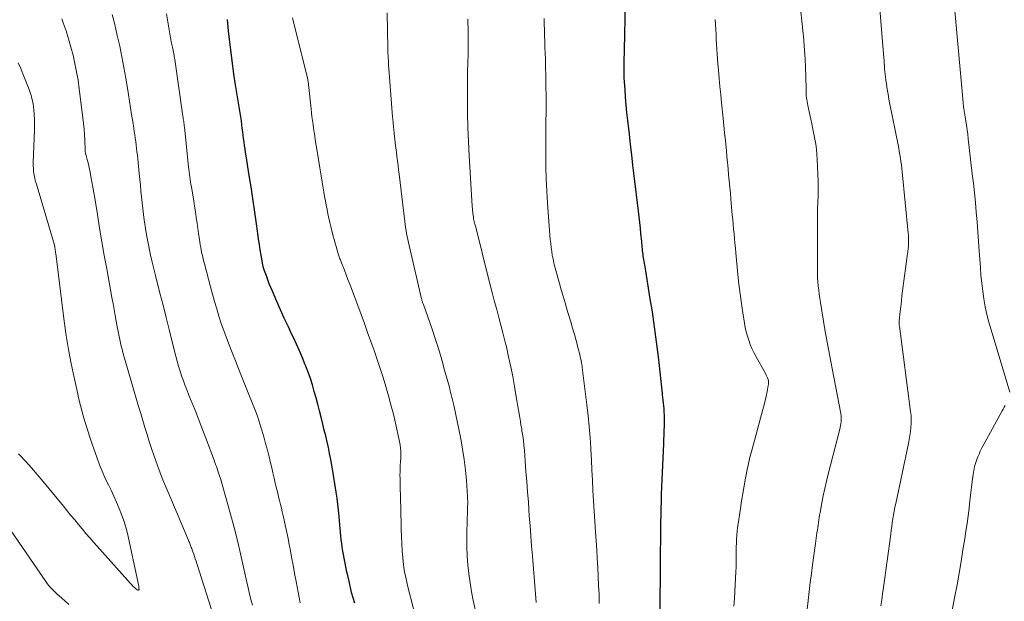
# Model space of a CAD drawing. Units: feet. Extents: x 1915000 to 1920011, y 515000 to 520000.
# Drawn here: x 1915245 to 1915378, y 517340 to 517419 of the extents above; entities that cross this region are included whole.
import ezdxf

# ---------------------------------------------------------------- set-up
doc = ezdxf.new("R2010")
doc.units = ezdxf.units.FT
doc.header["$LTSCALE"] = 100
doc.header["$MEASUREMENT"] = 0
doc.layers.add('CONTOUR INDEX', color=32, linetype='Continuous', lineweight=25)
doc.layers.add('CONTOUR INTERMEDIATE', color=40, linetype='Continuous', lineweight=15)

msp = doc.modelspace()

# ---------------------------------------------------------------- linework, layer by layer
at = {"layer": 'CONTOUR INDEX', "flags": 128}
for points, elevation in [([(1915331.55, 517334.52), (1915331.47, 517340.63), (1915331.47, 517340.75), (1915331.47, 517340.86), (1915331.47, 517340.98), (1915331.47, 517341.09), (1915331.48, 517341.21), (1915331.48, 517341.32), (1915331.49, 517341.44), (1915331.49, 517341.55), (1915331.51, 517341.95), (1915331.51, 517342.01), (1915331.52, 517342.07), (1915331.52, 517342.14), (1915331.52, 517342.2), (1915331.52, 517342.26), (1915331.52, 517342.32), (1915331.53, 517342.39), (1915331.53, 517342.45), (1915331.55, 517347.32), (1915331.56, 517348.03), (1915331.56, 517348.75), (1915331.57, 517349.46), (1915331.58, 517350.17), (1915331.59, 517350.5), (1915331.6, 517351.05), (1915331.61, 517351.6), (1915331.62, 517352.15), (1915331.63, 517352.7), (1915331.64, 517352.96), (1915331.65, 517353.38), (1915331.66, 517353.8), (1915331.67, 517354.21), (1915331.69, 517354.63), (1915331.98, 517361.39), (1915332, 517361.99), (1915332.02, 517362.59), (1915332.04, 517363.19), (1915332.06, 517363.79), (1915332.09, 517364.76), (1915332.09, 517364.87), (1915332.09, 517364.98), (1915332.09, 517365.1), (1915332.08, 517365.21), (1915332.05, 517365.76), (1915332.02, 517366.14), (1915331.99, 517366.52), (1915331.95, 517366.9), (1915331.91, 517367.29), (1915331.82, 517368.02), (1915331.82, 517368.03), (1915331.82, 517368.05), (1915331.82, 517368.07), (1915331.81, 517368.08), (1915331.81, 517368.15), (1915331.81, 517368.17), (1915331.81, 517368.18), (1915331.8, 517368.2), (1915331.8, 517368.22), (1915331.25, 517373.16), (1915331, 517375.18), (1915330.74, 517377.2), (1915330.44, 517379.22), (1915330.12, 517381.23), (1915329.54, 517384.74), (1915329.5, 517384.99), (1915329.45, 517385.25), (1915329.41, 517385.5), (1915329.37, 517385.75), (1915329.36, 517385.78), (1915329.32, 517386.01), (1915329.29, 517386.25), (1915329.25, 517386.49), (1915329.22, 517386.73), (1915329.19, 517386.97), (1915329.16, 517387.21), (1915329.13, 517387.45), (1915329.11, 517387.69), (1915329.11, 517387.71), (1915329.08, 517387.96), (1915329.05, 517388.21), (1915329.03, 517388.46), (1915329, 517388.71), (1915328.9, 517389.74), (1915328.82, 517390.5), (1915328.74, 517391.26), (1915328.65, 517392.03), (1915328.56, 517392.79), (1915327.99, 517397.55), (1915327.83, 517398.96), (1915327.66, 517400.36), (1915327.5, 517401.76), (1915327.34, 517403.17), (1915327.13, 517405.02), (1915327.02, 517406.06), (1915326.92, 517407.11), (1915326.83, 517408.15), (1915326.76, 517409.19), (1915326.69, 517410.21), (1915326.66, 517410.75), (1915326.64, 517411.29), (1915326.64, 517411.82), (1915326.64, 517412.36), (1915326.65, 517412.9), (1915326.66, 517413.44), (1915326.67, 517413.97), (1915326.68, 517414.51), (1915326.8, 517420.81)], 880), ([(1915290.33, 517339.92), (1915289.92, 517341.39), (1915289.57, 517342.88), (1915289.25, 517344.37), (1915288.75, 517346.95), (1915288.66, 517347.46), (1915288.58, 517347.97), (1915288.51, 517348.47), (1915288.45, 517348.99), (1915288.4, 517349.5), (1915288.36, 517350.01), (1915288.31, 517350.52), (1915288.27, 517351.04), (1915288.22, 517351.64), (1915288.15, 517352.46), (1915288.06, 517353.27), (1915287.96, 517354.09), (1915287.84, 517354.9), (1915287.4, 517357.72), (1915287.26, 517358.52), (1915287.12, 517359.32), (1915286.96, 517360.11), (1915286.79, 517360.9), (1915286.61, 517361.69), (1915286.43, 517362.48), (1915286.24, 517363.26), (1915286.04, 517364.05), (1915285.81, 517364.99), (1915285.58, 517365.87), (1915285.36, 517366.74), (1915285.12, 517367.61), (1915284.88, 517368.48), (1915284.63, 517369.35), (1915284.36, 517370.21), (1915284.06, 517371.06), (1915283.74, 517371.9), (1915283.67, 517372.08), (1915283.29, 517373.01), (1915282.9, 517373.93), (1915282.5, 517374.84), (1915282.08, 517375.75), (1915281.88, 517376.15), (1915281.37, 517377.26), (1915280.85, 517378.37), (1915280.35, 517379.49), (1915279.85, 517380.61), (1915279.25, 517381.97), (1915279.03, 517382.49), (1915278.82, 517383), (1915278.62, 517383.52), (1915278.43, 517384.04), (1915278.1, 517384.96), (1915278.08, 517385.03), (1915278.06, 517385.09), (1915278.04, 517385.16), (1915278.02, 517385.23), (1915278, 517385.3), (1915277.98, 517385.37), (1915277.97, 517385.44), (1915277.96, 517385.52), (1915277.73, 517386.83), (1915277.6, 517387.56), (1915277.49, 517388.29), (1915277.38, 517389.02), (1915277.27, 517389.75), (1915277.05, 517391.39), (1915276.83, 517392.95), (1915276.61, 517394.5), (1915276.37, 517396.05), (1915276.13, 517397.6), (1915275.71, 517400.23), (1915275.64, 517400.69), (1915275.56, 517401.16), (1915275.49, 517401.62), (1915275.43, 517402.09), (1915275.36, 517402.55), (1915275.3, 517403.02), (1915275.24, 517403.49), (1915275.18, 517403.95), (1915275.13, 517404.41), (1915275.06, 517404.95), (1915274.99, 517405.49), (1915274.91, 517406.03), (1915274.82, 517406.57), (1915274.73, 517407.11), (1915274.64, 517407.65), (1915274.54, 517408.18), (1915274.45, 517408.72), (1915274.35, 517409.28), (1915274.27, 517409.82), (1915274.19, 517410.37), (1915274.11, 517410.91), (1915273.52, 517415.57), (1915273.35, 517417.1), (1915273.19, 517418.62)], 860)]:
    msp.add_lwpolyline(points, dxfattribs=dict(at, elevation=elevation))
at = {"layer": 'CONTOUR INTERMEDIATE', "flags": 128}
for points, elevation in [([(1915378.59, 517368.38), (1915376.07, 517376.77), (1915375.78, 517377.8), (1915375.52, 517378.84), (1915375.3, 517379.88), (1915375.11, 517380.94), (1915374.96, 517382), (1915374.82, 517383.06), (1915374.71, 517384.12), (1915374.63, 517385.19), (1915374.48, 517387.4), (1915374.38, 517388.7), (1915374.29, 517390.01), (1915374.18, 517391.32), (1915374.07, 517392.62), (1915373.96, 517393.93), (1915373.83, 517395.23), (1915373.69, 517396.53), (1915373.55, 517397.83), (1915373, 517402.53), (1915372.93, 517403.14), (1915372.85, 517403.75), (1915372.76, 517404.36), (1915372.66, 517404.96), (1915372.53, 517405.76), (1915372.5, 517405.97), (1915372.47, 517406.18), (1915372.44, 517406.38), (1915372.41, 517406.59), (1915372.38, 517406.8), (1915372.35, 517407.01), (1915372.33, 517407.22), (1915372.31, 517407.43), (1915370.93, 517422.79)], 896), ([(1915361.22, 517339.59), (1915361.34, 517340.39), (1915361.46, 517341.21), (1915361.58, 517342.02), (1915362.55, 517349.24), (1915362.62, 517349.76), (1915362.7, 517350.27), (1915362.77, 517350.79), (1915362.85, 517351.31), (1915362.94, 517351.82), (1915363.03, 517352.33), (1915363.13, 517352.85), (1915363.23, 517353.36), (1915364.93, 517361.44), (1915365.03, 517361.98), (1915365.13, 517362.52), (1915365.2, 517363.06), (1915365.27, 517363.61), (1915365.31, 517364.15), (1915365.32, 517364.7), (1915365.3, 517365.24), (1915365.24, 517365.78), (1915363.72, 517377.27), (1915363.71, 517377.36), (1915363.7, 517377.45), (1915363.7, 517377.54), (1915363.69, 517377.63), (1915363.69, 517377.72), (1915363.69, 517377.82), (1915363.7, 517377.91), (1915363.7, 517378), (1915363.83, 517379.23), (1915363.91, 517379.94), (1915363.99, 517380.64), (1915364.07, 517381.35), (1915364.16, 517382.05), (1915364.81, 517387.09), (1915364.84, 517387.27), (1915364.86, 517387.45), (1915364.89, 517387.63), (1915364.91, 517387.81), (1915364.93, 517388), (1915364.95, 517388.18), (1915364.96, 517388.36), (1915364.97, 517388.55), (1915364.97, 517388.72), (1915364.96, 517388.99), (1915364.95, 517389.26), (1915364.94, 517389.53), (1915364.91, 517389.8), (1915364.09, 517398.1), (1915364.04, 517398.55), (1915363.99, 517399.01), (1915363.92, 517399.46), (1915363.86, 517399.92), (1915363.79, 517400.37), (1915363.71, 517400.83), (1915363.63, 517401.28), (1915363.54, 517401.73), (1915362.44, 517407.22), (1915362.31, 517407.88), (1915362.19, 517408.55), (1915362.08, 517409.22), (1915361.98, 517409.89), (1915361.9, 517410.49), (1915361.85, 517410.86), (1915361.8, 517411.23), (1915361.77, 517411.6), (1915361.73, 517411.97), (1915361.71, 517412.34), (1915361.68, 517412.71), (1915361.65, 517413.08), (1915361.62, 517413.45), (1915361.01, 517421.13)], 892), ([(1915276.57, 517339.64), (1915276.36, 517340.42), (1915276.16, 517341.2), (1915275.98, 517341.99), (1915275.8, 517342.77), (1915275.36, 517344.79), (1915274.96, 517346.58), (1915274.53, 517348.37), (1915274.08, 517350.15), (1915273.6, 517351.92), (1915272.25, 517356.72), (1915272.21, 517356.85), (1915272.17, 517356.98), (1915272.13, 517357.11), (1915272.09, 517357.24), (1915272.05, 517357.37), (1915272, 517357.5), (1915271.96, 517357.63), (1915271.91, 517357.76), (1915271.8, 517358.07), (1915271.7, 517358.35), (1915271.6, 517358.63), (1915271.5, 517358.91), (1915271.4, 517359.19), (1915270.29, 517362.16), (1915269.83, 517363.34), (1915269.38, 517364.53), (1915268.91, 517365.71), (1915268.43, 517366.89), (1915268, 517367.95), (1915267.74, 517368.6), (1915267.49, 517369.25), (1915267.25, 517369.9), (1915267.02, 517370.56), (1915266.81, 517371.22), (1915266.61, 517371.89), (1915266.42, 517372.56), (1915266.24, 517373.23), (1915265.76, 517375.16), (1915265.34, 517376.81), (1915264.93, 517378.45), (1915264.51, 517380.09), (1915264.09, 517381.73), (1915263.48, 517384.11), (1915263.26, 517385.01), (1915263.04, 517385.92), (1915262.83, 517386.83), (1915262.63, 517387.74), (1915262.62, 517387.81), (1915262.44, 517388.69), (1915262.27, 517389.57), (1915262.13, 517390.45), (1915261.99, 517391.34), (1915261.96, 517391.56), (1915261.86, 517392.34), (1915261.77, 517393.12), (1915261.68, 517393.91), (1915261.6, 517394.69), (1915261.53, 517395.48), (1915261.46, 517396.26), (1915261.38, 517397.05), (1915261.3, 517397.84), (1915261.05, 517400.31), (1915261, 517400.77), (1915260.95, 517401.23), (1915260.89, 517401.69), (1915260.83, 517402.15), (1915260.77, 517402.61), (1915260.7, 517403.06), (1915260.63, 517403.52), (1915260.56, 517403.98), (1915260.43, 517404.88), (1915260.28, 517405.8), (1915260.14, 517406.7), (1915260, 517407.61), (1915259.85, 517408.52), (1915259.49, 517410.7), (1915259.23, 517412.14), (1915258.96, 517413.58), (1915258.67, 517415.01), (1915258.35, 517416.44), (1915258.14, 517417.32), (1915257.91, 517418.3), (1915257.66, 517419.28)], 852), ([(1915282.98, 517339.99), (1915282.45, 517342.83), (1915282.24, 517343.94), (1915282.03, 517345.04), (1915281.83, 517346.15), (1915281.62, 517347.25), (1915281.52, 517347.81), (1915281.36, 517348.64), (1915281.2, 517349.46), (1915281.02, 517350.28), (1915280.84, 517351.1), (1915280.69, 517351.72), (1915280.57, 517352.23), (1915280.45, 517352.73), (1915280.33, 517353.24), (1915280.21, 517353.75), (1915280.08, 517354.25), (1915279.96, 517354.76), (1915279.84, 517355.27), (1915279.72, 517355.77), (1915279.63, 517356.12), (1915279.47, 517356.8), (1915279.31, 517357.48), (1915279.15, 517358.16), (1915278.98, 517358.84), (1915278.79, 517359.67), (1915278.57, 517360.56), (1915278.33, 517361.46), (1915278.09, 517362.34), (1915277.83, 517363.23), (1915277.55, 517364.11), (1915277.26, 517364.99), (1915276.95, 517365.85), (1915276.62, 517366.72), (1915275.91, 517368.5), (1915275.37, 517369.86), (1915274.83, 517371.22), (1915274.28, 517372.58), (1915273.74, 517373.94), (1915273.41, 517374.75), (1915273.04, 517375.71), (1915272.68, 517376.67), (1915272.35, 517377.65), (1915272.04, 517378.63), (1915271.74, 517379.61), (1915271.46, 517380.6), (1915271.18, 517381.59), (1915270.91, 517382.58), (1915270.1, 517385.67), (1915270.01, 517385.99), (1915269.93, 517386.31), (1915269.86, 517386.62), (1915269.78, 517386.94), (1915269.71, 517387.26), (1915269.65, 517387.58), (1915269.59, 517387.9), (1915269.53, 517388.22), (1915269.41, 517389.01), (1915269.3, 517389.73), (1915269.19, 517390.45), (1915269.09, 517391.16), (1915268.99, 517391.88), (1915268.98, 517391.95), (1915268.88, 517392.7), (1915268.77, 517393.45), (1915268.65, 517394.19), (1915268.52, 517394.94), (1915268.33, 517396.04), (1915268.27, 517396.38), (1915268.21, 517396.72), (1915268.16, 517397.06), (1915268.11, 517397.4), (1915268.06, 517397.74), (1915268.01, 517398.08), (1915267.97, 517398.42), (1915267.93, 517398.76), (1915267.38, 517404.12), (1915267.36, 517404.3), (1915267.34, 517404.49), (1915267.31, 517404.67), (1915267.29, 517404.86), (1915267.27, 517405.04), (1915267.24, 517405.23), (1915267.22, 517405.42), (1915267.19, 517405.6), (1915266.08, 517413.21), (1915266.05, 517413.4), (1915266.03, 517413.59), (1915265.99, 517413.78), (1915265.96, 517413.97), (1915265.95, 517414.03), (1915265.92, 517414.19), (1915265.89, 517414.35), (1915265.86, 517414.51), (1915265.83, 517414.67), (1915265.8, 517414.78), (1915265.78, 517414.88), (1915265.75, 517414.99), (1915265.73, 517415.09), (1915265.7, 517415.19), (1915265.68, 517415.29), (1915265.66, 517415.4), (1915265.64, 517415.5), (1915265.62, 517415.61), (1915265.21, 517418.05), (1915264.99, 517419.39)], 856), ([(1915306.56, 517339.08), (1915306.3, 517340.27), (1915306.07, 517341.48), (1915305.87, 517342.68), (1915305.7, 517343.89), (1915305.56, 517345.11), (1915305.47, 517346.32), (1915305.43, 517347.54), (1915305.43, 517348.76), (1915305.5, 517351.56), (1915305.51, 517351.91), (1915305.52, 517352.25), (1915305.53, 517352.6), (1915305.55, 517352.95), (1915305.56, 517353.29), (1915305.56, 517353.64), (1915305.55, 517353.98), (1915305.54, 517354.32), (1915305.39, 517356.47), (1915305.26, 517357.88), (1915305.1, 517359.29), (1915304.88, 517360.69), (1915304.62, 517362.09), (1915303.68, 517366.64), (1915303.64, 517366.81), (1915303.6, 517366.98), (1915303.56, 517367.16), (1915303.52, 517367.33), (1915303.48, 517367.5), (1915303.43, 517367.67), (1915303.39, 517367.84), (1915303.35, 517368.01), (1915303.32, 517368.12), (1915303.26, 517368.35), (1915303.21, 517368.58), (1915303.15, 517368.8), (1915303.09, 517369.03), (1915302.45, 517371.35), (1915302.06, 517372.74), (1915301.65, 517374.12), (1915301.21, 517375.48), (1915300.75, 517376.85), (1915299.59, 517380.18), (1915299.55, 517380.28), (1915299.52, 517380.37), (1915299.49, 517380.47), (1915299.46, 517380.57), (1915299.43, 517380.66), (1915299.4, 517380.76), (1915299.38, 517380.86), (1915299.35, 517380.96), (1915297.67, 517388.15), (1915297.58, 517388.55), (1915297.49, 517388.95), (1915297.41, 517389.35), (1915297.33, 517389.76), (1915297.25, 517390.16), (1915297.19, 517390.57), (1915297.13, 517390.98), (1915297.08, 517391.39), (1915296.31, 517397.75), (1915296.24, 517398.35), (1915296.17, 517398.94), (1915296.09, 517399.54), (1915296.02, 517400.14), (1915295.95, 517400.73), (1915295.87, 517401.33), (1915295.8, 517401.93), (1915295.73, 517402.52), (1915295.71, 517402.71), (1915295.64, 517403.4), (1915295.56, 517404.1), (1915295.5, 517404.79), (1915295.44, 517405.48), (1915294.94, 517412.01), (1915294.91, 517412.35), (1915294.89, 517412.7), (1915294.87, 517413.04), (1915294.85, 517413.38), (1915294.83, 517413.73), (1915294.82, 517414.07), (1915294.81, 517414.42), (1915294.8, 517414.76), (1915294.71, 517419.52)], 868), ([(1915351.31, 517339.11), (1915351.44, 517340.31), (1915351.57, 517341.52), (1915351.71, 517342.72), (1915351.86, 517343.92), (1915352.02, 517345.12), (1915352.4, 517347.98), (1915352.45, 517348.34), (1915352.5, 517348.69), (1915352.56, 517349.05), (1915352.62, 517349.41), (1915352.62, 517349.45), (1915352.68, 517349.79), (1915352.73, 517350.12), (1915352.78, 517350.46), (1915352.83, 517350.8), (1915352.88, 517351.14), (1915352.93, 517351.48), (1915352.98, 517351.81), (1915353.04, 517352.15), (1915353.28, 517353.44), (1915353.47, 517354.42), (1915353.67, 517355.4), (1915353.9, 517356.37), (1915354.13, 517357.34), (1915355.68, 517363.39), (1915355.73, 517363.63), (1915355.78, 517363.87), (1915355.82, 517364.12), (1915355.86, 517364.36), (1915355.89, 517364.64), (1915355.9, 517364.74), (1915355.9, 517364.85), (1915355.9, 517364.95), (1915355.89, 517365.06), (1915355.88, 517365.16), (1915355.87, 517365.27), (1915355.85, 517365.37), (1915355.83, 517365.48), (1915354.65, 517371.55), (1915354.33, 517373.22), (1915354.03, 517374.89), (1915353.73, 517376.56), (1915353.45, 517378.23), (1915353.09, 517380.45), (1915353, 517381.01), (1915352.92, 517381.58), (1915352.85, 517382.14), (1915352.79, 517382.7), (1915352.75, 517383.27), (1915352.71, 517383.84), (1915352.69, 517384.4), (1915352.68, 517384.97), (1915352.67, 517390.19), (1915352.67, 517391.14), (1915352.69, 517392.09), (1915352.71, 517393.04), (1915352.75, 517393.98), (1915352.78, 517394.93), (1915352.79, 517395.88), (1915352.78, 517396.83), (1915352.75, 517397.78), (1915352.66, 517399.75), (1915352.61, 517400.44), (1915352.54, 517401.13), (1915352.45, 517401.81), (1915352.34, 517402.5), (1915352.21, 517403.17), (1915352.08, 517403.85), (1915351.93, 517404.53), (1915351.79, 517405.2), (1915351.38, 517407.04), (1915351.32, 517407.3), (1915351.28, 517407.55), (1915351.24, 517407.81), (1915351.2, 517408.07), (1915351.18, 517408.33), (1915351.16, 517408.59), (1915351.14, 517408.85), (1915351.14, 517409.12), (1915351.1, 517410.96), (1915351.06, 517412.14), (1915351.01, 517413.32), (1915350.94, 517414.5), (1915350.86, 517415.68), (1915350.84, 517415.86), (1915350.73, 517417.13), (1915350.6, 517418.4), (1915350.45, 517419.67)], 888), ([(1915271.61, 517337.24), (1915269.06, 517345.27), (1915268.96, 517345.58), (1915268.86, 517345.9), (1915268.75, 517346.21), (1915268.65, 517346.52), (1915268.53, 517346.85), (1915268.48, 517346.99), (1915268.43, 517347.14), (1915268.38, 517347.29), (1915268.32, 517347.43), (1915268.31, 517347.46), (1915268.26, 517347.59), (1915268.21, 517347.72), (1915268.16, 517347.85), (1915268.11, 517347.98), (1915268.06, 517348.11), (1915268, 517348.24), (1915267.95, 517348.37), (1915267.9, 517348.5), (1915265.54, 517354.02), (1915265.01, 517355.29), (1915264.5, 517356.56), (1915264.01, 517357.84), (1915263.54, 517359.13), (1915263.28, 517359.86), (1915262.96, 517360.79), (1915262.65, 517361.73), (1915262.35, 517362.66), (1915262.06, 517363.6), (1915261.78, 517364.55), (1915261.5, 517365.49), (1915261.22, 517366.43), (1915260.94, 517367.38), (1915259.11, 517373.74), (1915258.99, 517374.16), (1915258.88, 517374.59), (1915258.77, 517375.03), (1915258.67, 517375.46), (1915258.58, 517375.89), (1915258.49, 517376.33), (1915258.4, 517376.76), (1915258.32, 517377.2), (1915258.2, 517377.93), (1915258.05, 517378.73), (1915257.91, 517379.53), (1915257.77, 517380.34), (1915257.62, 517381.14), (1915256.92, 517384.99), (1915256.59, 517386.82), (1915256.27, 517388.65), (1915255.96, 517390.48), (1915255.66, 517392.32), (1915255.3, 517394.53), (1915255.18, 517395.26), (1915255.05, 517395.99), (1915254.92, 517396.71), (1915254.79, 517397.44), (1915254.68, 517398.02), (1915254.59, 517398.46), (1915254.5, 517398.89), (1915254.4, 517399.31), (1915254.29, 517399.74), (1915254.09, 517400.46), (1915254.07, 517400.52), (1915254.06, 517400.59), (1915254.05, 517400.66), (1915254.04, 517400.72), (1915254.03, 517400.79), (1915254.02, 517400.85), (1915254.02, 517400.92), (1915254.02, 517400.99), (1915253.96, 517402.35), (1915253.93, 517403.1), (1915253.88, 517403.85), (1915253.8, 517404.6), (1915253.72, 517405.34), (1915253.22, 517409.28), (1915253.06, 517410.42), (1915252.87, 517411.55), (1915252.64, 517412.67), (1915252.39, 517413.79), (1915252.1, 517414.9), (1915251.79, 517416.01), (1915251.44, 517417.1), (1915251.07, 517418.18), (1915250.89, 517418.69)], 848), ([(1915298.27, 517339.15), (1915297.46, 517342.29), (1915297.25, 517343.22), (1915297.06, 517344.15), (1915296.92, 517345.09), (1915296.81, 517346.04), (1915296.73, 517346.99), (1915296.67, 517347.95), (1915296.63, 517348.9), (1915296.6, 517349.86), (1915296.54, 517352.94), (1915296.52, 517353.72), (1915296.51, 517354.5), (1915296.48, 517355.29), (1915296.46, 517356.07), (1915296.44, 517356.72), (1915296.43, 517357.18), (1915296.44, 517357.63), (1915296.45, 517358.09), (1915296.48, 517358.55), (1915296.51, 517359), (1915296.53, 517359.46), (1915296.53, 517359.91), (1915296.53, 517360.36), (1915296.5, 517360.82), (1915296.46, 517361.26), (1915296.39, 517361.71), (1915296.3, 517362.15), (1915295.83, 517364.2), (1915295.54, 517365.43), (1915295.22, 517366.67), (1915294.89, 517367.9), (1915294.54, 517369.12), (1915294.17, 517370.34), (1915293.78, 517371.56), (1915293.38, 517372.77), (1915292.96, 517373.97), (1915292.95, 517373.99), (1915292.52, 517375.2), (1915292.08, 517376.41), (1915291.64, 517377.62), (1915291.19, 517378.83), (1915289.89, 517382.33), (1915289.66, 517382.95), (1915289.42, 517383.58), (1915289.18, 517384.2), (1915288.94, 517384.82), (1915288.56, 517385.8), (1915288.5, 517385.93), (1915288.45, 517386.07), (1915288.4, 517386.2), (1915288.35, 517386.34), (1915288.29, 517386.47), (1915288.25, 517386.61), (1915288.2, 517386.75), (1915288.16, 517386.89), (1915287.96, 517387.54), (1915287.82, 517388), (1915287.68, 517388.47), (1915287.56, 517388.94), (1915287.44, 517389.41), (1915287.13, 517390.69), (1915286.99, 517391.27), (1915286.86, 517391.85), (1915286.73, 517392.43), (1915286.61, 517393.01), (1915286.5, 517393.59), (1915286.39, 517394.18), (1915286.28, 517394.76), (1915286.18, 517395.35), (1915285.99, 517396.41), (1915285.81, 517397.52), (1915285.62, 517398.64), (1915285.44, 517399.76), (1915285.26, 517400.87), (1915285.02, 517402.4), (1915284.94, 517402.92), (1915284.86, 517403.44), (1915284.79, 517403.96), (1915284.72, 517404.48), (1915284.65, 517405), (1915284.58, 517405.52), (1915284.52, 517406.04), (1915284.46, 517406.57), (1915284.12, 517409.85), (1915284.1, 517409.98), (1915284.08, 517410.11), (1915284.07, 517410.25), (1915284.04, 517410.38), (1915284.02, 517410.51), (1915283.99, 517410.64), (1915283.96, 517410.77), (1915283.93, 517410.9), (1915281.95, 517418.82)], 864), ([(1915314.78, 517340), (1915314.69, 517341.21), (1915314.61, 517342.33), (1915314.52, 517343.45), (1915314.43, 517344.58), (1915314.34, 517345.7), (1915314.28, 517346.32), (1915314.17, 517347.66), (1915314.06, 517349), (1915313.96, 517350.34), (1915313.86, 517351.68), (1915313.73, 517353.55), (1915313.63, 517354.93), (1915313.52, 517356.32), (1915313.41, 517357.71), (1915313.31, 517359.09), (1915313.19, 517360.57), (1915313.13, 517361.22), (1915313.06, 517361.86), (1915312.97, 517362.51), (1915312.87, 517363.15), (1915312.83, 517363.43), (1915312.74, 517363.93), (1915312.66, 517364.44), (1915312.57, 517364.94), (1915312.48, 517365.44), (1915312.39, 517365.95), (1915312.3, 517366.45), (1915312.21, 517366.96), (1915312.13, 517367.46), (1915311.85, 517369.14), (1915311.62, 517370.48), (1915311.36, 517371.81), (1915311.07, 517373.14), (1915310.77, 517374.47), (1915310.57, 517375.3), (1915310.3, 517376.36), (1915310.04, 517377.41), (1915309.76, 517378.46), (1915309.48, 517379.51), (1915309.19, 517380.56), (1915308.91, 517381.61), (1915308.64, 517382.66), (1915308.37, 517383.71), (1915306.64, 517390.62), (1915306.59, 517390.81), (1915306.54, 517391.01), (1915306.49, 517391.2), (1915306.45, 517391.4), (1915306.36, 517391.75), (1915306.36, 517391.77), (1915306.35, 517391.79), (1915306.35, 517391.8), (1915306.35, 517391.82), (1915306.33, 517391.9), (1915306.33, 517391.92), (1915306.33, 517391.93), (1915306.32, 517391.95), (1915306.32, 517391.97), (1915306.26, 517392.45), (1915306.25, 517392.57), (1915306.23, 517392.7), (1915306.22, 517392.82), (1915306.21, 517392.94), (1915306.2, 517393.07), (1915306.19, 517393.19), (1915306.18, 517393.32), (1915306.17, 517393.44), (1915305.75, 517400.24), (1915305.65, 517402.15), (1915305.58, 517404.07), (1915305.54, 517405.98), (1915305.53, 517407.89), (1915305.53, 517411.13), (1915305.54, 517411.43), (1915305.54, 517411.72), (1915305.55, 517412.02), (1915305.56, 517412.32), (1915305.57, 517412.62), (1915305.58, 517412.91), (1915305.59, 517413.21), (1915305.6, 517413.51), (1915305.61, 517414.07), (1915305.62, 517414.64), (1915305.62, 517415.21), (1915305.62, 517415.78), (1915305.62, 517416.35), (1915305.61, 517416.92), (1915305.6, 517417.5), (1915305.59, 517418.07), (1915305.57, 517418.64)], 872), ([(1915323.28, 517339.88), (1915323.25, 517341.09), (1915323.2, 517342.3), (1915323.15, 517343.51), (1915323.09, 517344.72), (1915323.02, 517345.93), (1915322.94, 517347.14), (1915322.86, 517348.34), (1915322.78, 517349.54), (1915322.68, 517350.93), (1915322.6, 517352.32), (1915322.52, 517353.71), (1915322.44, 517355.1), (1915322.37, 517356.49), (1915322.3, 517357.88), (1915322.22, 517359.27), (1915322.14, 517360.66), (1915322.14, 517360.81), (1915322.04, 517362.27), (1915321.92, 517363.73), (1915321.77, 517365.19), (1915321.61, 517366.65), (1915321, 517371.7), (1915320.99, 517371.79), (1915320.98, 517371.88), (1915320.96, 517371.97), (1915320.95, 517372.06), (1915320.93, 517372.15), (1915320.91, 517372.24), (1915320.89, 517372.33), (1915320.87, 517372.42), (1915320.71, 517373.17), (1915320.6, 517373.64), (1915320.49, 517374.1), (1915320.37, 517374.56), (1915320.25, 517375.02), (1915319.94, 517376.13), (1915319.7, 517376.99), (1915319.45, 517377.86), (1915319.19, 517378.72), (1915318.93, 517379.58), (1915318.67, 517380.44), (1915318.41, 517381.3), (1915318.16, 517382.16), (1915317.92, 517383.03), (1915317.44, 517384.76), (1915317.3, 517385.28), (1915317.18, 517385.79), (1915317.07, 517386.31), (1915316.96, 517386.84), (1915316.88, 517387.36), (1915316.8, 517387.89), (1915316.74, 517388.42), (1915316.69, 517388.95), (1915316.31, 517393.84), (1915316.2, 517395.49), (1915316.12, 517397.14), (1915316.08, 517398.78), (1915316.07, 517400.43), (1915316.07, 517401.43), (1915316.08, 517402.58), (1915316.09, 517403.74), (1915316.1, 517404.89), (1915316.11, 517406.04), (1915316.12, 517407.2), (1915316.11, 517408.35), (1915316.1, 517409.5), (1915316.08, 517410.66), (1915316.04, 517412.53), (1915316.02, 517413.31), (1915315.99, 517414.09), (1915315.97, 517414.87), (1915315.95, 517415.65), (1915315.92, 517416.43), (1915315.89, 517417.21), (1915315.86, 517417.99), (1915315.84, 517418.76)], 876), ([(1915341.43, 517339.54), (1915341.49, 517340.56), (1915341.69, 517344.2), (1915341.72, 517344.75), (1915341.74, 517345.31), (1915341.74, 517345.86), (1915341.75, 517346.41), (1915341.75, 517346.48), (1915341.75, 517347), (1915341.75, 517347.52), (1915341.76, 517348.04), (1915341.78, 517348.56), (1915341.81, 517349.08), (1915341.85, 517349.6), (1915341.91, 517350.12), (1915341.98, 517350.64), (1915342.3, 517352.69), (1915342.46, 517353.71), (1915342.63, 517354.73), (1915342.82, 517355.75), (1915343, 517356.76), (1915343.27, 517358.16), (1915343.33, 517358.48), (1915343.4, 517358.8), (1915343.47, 517359.11), (1915343.54, 517359.43), (1915343.62, 517359.75), (1915343.7, 517360.07), (1915343.78, 517360.38), (1915343.87, 517360.7), (1915345.33, 517366.05), (1915345.49, 517366.65), (1915345.64, 517367.25), (1915345.77, 517367.85), (1915345.9, 517368.46), (1915346.06, 517369.26), (1915346.09, 517369.47), (1915346.09, 517369.67), (1915346.07, 517369.88), (1915346.02, 517370.09), (1915345.95, 517370.29), (1915345.87, 517370.48), (1915345.79, 517370.68), (1915345.69, 517370.87), (1915344.39, 517373.21), (1915344.12, 517373.74), (1915343.86, 517374.27), (1915343.63, 517374.81), (1915343.42, 517375.37), (1915343.24, 517375.93), (1915343.08, 517376.5), (1915342.96, 517377.08), (1915342.85, 517377.66), (1915342.63, 517379.06), (1915342.44, 517380.34), (1915342.26, 517381.63), (1915342.11, 517382.92), (1915341.97, 517384.22), (1915341.68, 517387.16), (1915341.62, 517387.8), (1915341.56, 517388.45), (1915341.5, 517389.09), (1915341.45, 517389.73), (1915341.39, 517390.37), (1915341.33, 517391.01), (1915341.27, 517391.66), (1915341.21, 517392.3), (1915341.02, 517394.39), (1915340.95, 517395.21), (1915340.87, 517396.03), (1915340.8, 517396.86), (1915340.72, 517397.68), (1915340.65, 517398.5), (1915340.57, 517399.32), (1915340.49, 517400.14), (1915340.41, 517400.96), (1915340.37, 517401.32), (1915340.28, 517402.32), (1915340.18, 517403.32), (1915340.07, 517404.32), (1915339.97, 517405.32), (1915339.76, 517407.39), (1915339.65, 517408.49), (1915339.55, 517409.58), (1915339.44, 517410.68), (1915339.35, 517411.78), (1915339.27, 517412.65), (1915339.22, 517413.31), (1915339.17, 517413.97), (1915339.12, 517414.63), (1915339.09, 517415.29), (1915339.05, 517415.95), (1915339.02, 517416.62), (1915338.99, 517417.28), (1915338.95, 517417.94), (1915338.91, 517418.6)], 884), ([(1915245.03, 517360.08), (1915245.21, 517359.88), (1915246.01, 517359.03), (1915246.79, 517358.16), (1915247.55, 517357.28), (1915248.3, 517356.39), (1915251.1, 517353), (1915251.6, 517352.39), (1915252.1, 517351.77), (1915252.61, 517351.16), (1915253.11, 517350.54), (1915253.61, 517349.93), (1915254.12, 517349.32), (1915254.64, 517348.72), (1915255.17, 517348.12), (1915260.55, 517342.14), (1915260.6, 517342.1), (1915260.67, 517342.04), (1915260.8, 517341.92), (1915260.86, 517341.87), (1915260.92, 517341.82), (1915260.98, 517341.78), (1915261.04, 517341.74), (1915261.11, 517341.69), (1915261.17, 517341.68), (1915261.22, 517341.69), (1915261.26, 517341.73), (1915261.28, 517341.79), (1915261.25, 517341.99), (1915261.23, 517342.2), (1915261.2, 517342.41), (1915261.16, 517342.62), (1915261.12, 517342.83), (1915259.7, 517349.31), (1915259.48, 517350.18), (1915259.23, 517351.04), (1915258.93, 517351.88), (1915258.61, 517352.71), (1915258.25, 517353.54), (1915257.88, 517354.35), (1915257.5, 517355.17), (1915257.11, 517355.98), (1915257.08, 517356.03), (1915256.68, 517356.87), (1915256.31, 517357.72), (1915255.96, 517358.58), (1915255.64, 517359.46), (1915254.93, 517361.48), (1915254.65, 517362.32), (1915254.37, 517363.17), (1915254.11, 517364.02), (1915253.85, 517364.87), (1915253.61, 517365.72), (1915253.39, 517366.58), (1915253.17, 517367.45), (1915252.97, 517368.31), (1915252.53, 517370.34), (1915252.14, 517372.23), (1915251.78, 517374.12), (1915251.48, 517376.03), (1915251.21, 517377.94), (1915250.05, 517387.07), (1915250.03, 517387.18), (1915250.02, 517387.28), (1915250.01, 517387.38), (1915249.99, 517387.48), (1915249.99, 517387.51), (1915249.98, 517387.6), (1915249.96, 517387.69), (1915249.95, 517387.77), (1915249.94, 517387.86), (1915249.91, 517388), (1915249.91, 517388.02), (1915249.91, 517388.04), (1915249.9, 517388.05), (1915249.9, 517388.07), (1915249.89, 517388.14), (1915249.88, 517388.15), (1915249.88, 517388.17), (1915249.87, 517388.19), (1915249.87, 517388.2), (1915247.44, 517396.42), (1915247.34, 517396.77), (1915247.25, 517397.12), (1915247.18, 517397.48), (1915247.12, 517397.83), (1915247.07, 517398.19), (1915247.04, 517398.55), (1915247.03, 517398.92), (1915247.03, 517399.28), (1915247.17, 517403.74), (1915247.18, 517404.43), (1915247.17, 517405.12), (1915247.14, 517405.81), (1915247.09, 517406.5), (1915247, 517407.18), (1915246.87, 517407.85), (1915246.68, 517408.51), (1915246.46, 517409.17), (1915245.94, 517410.52), (1915245.64, 517411.28), (1915245.33, 517412.03), (1915245, 517412.78)], 844), ([(1915370.35, 517336.36), (1915371.2, 517340.86), (1915371.49, 517342.42), (1915371.77, 517343.98), (1915372.03, 517345.54), (1915372.29, 517347.1), (1915372.53, 517348.6), (1915372.69, 517349.63), (1915372.84, 517350.67), (1915372.98, 517351.71), (1915373.11, 517352.75), (1915373.18, 517353.33), (1915373.27, 517354.08), (1915373.36, 517354.83), (1915373.45, 517355.58), (1915373.55, 517356.32), (1915373.66, 517357.26), (1915373.7, 517357.54), (1915373.75, 517357.82), (1915373.8, 517358.09), (1915373.86, 517358.37), (1915373.93, 517358.64), (1915374.01, 517358.91), (1915374.1, 517359.18), (1915374.21, 517359.45), (1915374.29, 517359.66), (1915374.45, 517360.03), (1915374.62, 517360.4), (1915374.8, 517360.76), (1915374.98, 517361.11), (1915377.58, 517365.87), (1915377.71, 517366.1), (1915377.84, 517366.34), (1915377.97, 517366.58)], 896), ([(1915243.91, 517349.86), (1915248.74, 517342.83), (1915248.91, 517342.6), (1915249.08, 517342.37), (1915249.26, 517342.15), (1915249.45, 517341.94), (1915249.64, 517341.73), (1915249.85, 517341.53), (1915250.05, 517341.33), (1915250.26, 517341.14), (1915250.82, 517340.64), (1915251.31, 517340.21), (1915251.8, 517339.77)], 848)]:
    msp.add_lwpolyline(points, dxfattribs=dict(at, elevation=elevation))

doc.saveas('drawing.dxf')
